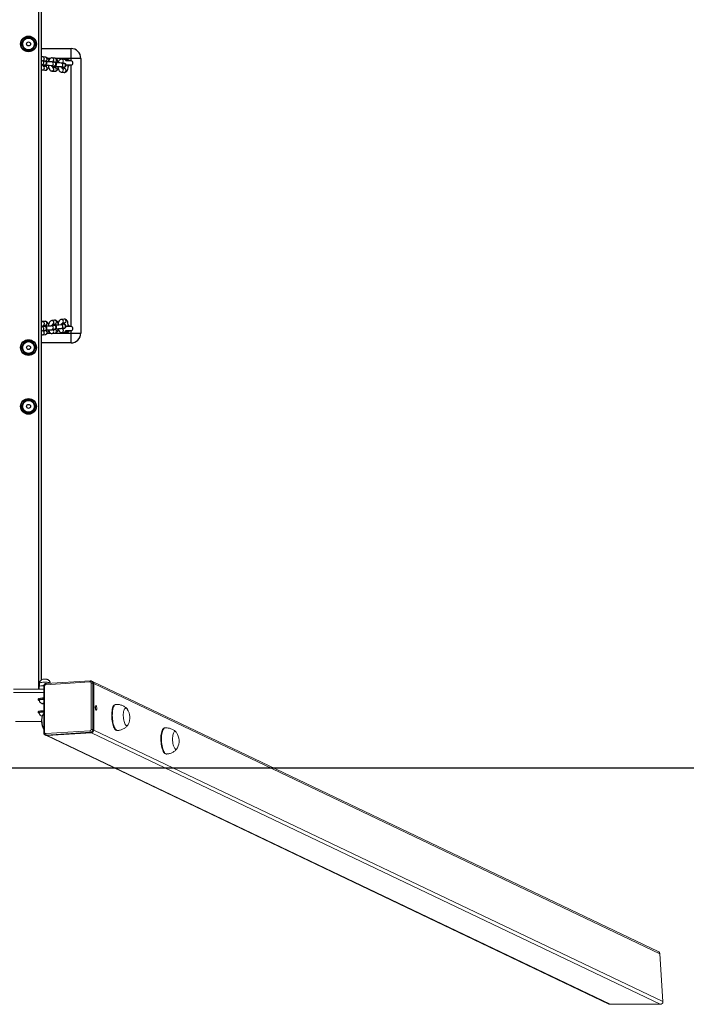
# Model space of a CAD drawing. Units: millimetres. Extents: x 547 to 1951, y 252 to 673.
# Drawn here: x 1345 to 1447, y 252 to 402 of the extents above; entities that cross this region are included whole.
import ezdxf

# ---------------------------------------------------------------- set-up
doc = ezdxf.new("R2010")
doc.units = ezdxf.units.MM
doc.header["$LTSCALE"] = 85
doc.header["$PDSIZE"] = -1
doc.layers.add('VP-DIM', color=7, linetype='Continuous')
doc.layers.add('VP-HIC', color=6, linetype='Continuous')
doc.layers.add('VP-EQ', color=7, linetype='Continuous', true_color=0x8a3492)
doc.dimstyles.new('Strefa', dxfattribs={"dimtxt": 14, "dimasz": 20, "dimexe": 20, "dimexo": 50, "dimgap": 20, "dimtad": 0, "dimdec": 0, "dimzin": 0, "dimdsep": 46, "dimtxsty": 'Standard', "dimcen": 0.09, "dimadec": 0, "dimazin": 0, "dimtfac": 1, "dimtdec": 4, "dimtofl": 0, "dimtmove": 0, "dimatfit": 3, "dimfxl": 70, "dimfxlon": 1, "dimtolj": 1, "dimtzin": 0, "dimarcsym": 0})

# ---------------------------------------------------------------- blocks, each defined once
blk = doc.blocks.new('st14212')
at = {"color": 7, "linetype": 'Continuous', "lineweight": 18}
for p, q in [((1348.95, 299.69), (1344.32, 299.69)), ((1348.35, 300.15), (1348.28, 300.12)), ((1348.28, 300.11), (1348.28, 299.69)), ((1348.32, 300.62), (1348.31, 300.13)), ((1348.95, 300.14), (1348.95, 293.05)), ((1349.08, 300.17), (1349.08, 293.08)), ((1356.03, 300.81), (1349.27, 300.38)), ((1356.09, 300.98), (1349.32, 300.55)), ((1349.94, 300.59), (1349.94, 300.62)), ((1356.22, 293.53), (1356.22, 300.63)), ((1356.41, 300.88), (1356.27, 300.94)), ((1442.92, 259.6), (1356.41, 300.88)), ((1356.48, 300.6), (1356.48, 293.51)), ((1356.48, 300.6), (1356.61, 300.54)), ((1356.61, 300.54), (1356.61, 293.45)), ((1443.17, 259.24), (1356.61, 300.54)), ((1348.95, 299.2), (1344.32, 299.2)), ((1348.13, 298.19), (1348.13, 298.04)), ((1348.26, 298.04), (1348.26, 297.99)), ((1348.95, 297.55), (1348.78, 297.5)), ((1348.78, 297.5), (1348.95, 297.45)), ((1360, 297.36), (1359.91, 297.36)), ((1348.13, 296.24), (1348.13, 296.1)), ((1348.26, 296.1), (1348.26, 296.05)), ((1356.48, 293.51), (1356.61, 293.45)), ((1367.52, 293.77), (1367.43, 293.77)), ((1349.16, 292.7), (1349.3, 292.64)), ((1349.27, 292.9), (1356.03, 293.33)), ((1349.3, 292.64), (1435.37, 251.57)), ((1356.1, 293.1), (1349.33, 292.67)), ((1349.33, 292.67), (1349.47, 292.6)), ((1356.24, 293.03), (1349.47, 292.6)), ((1349.47, 292.6), (1435.57, 251.53)), ((1356.1, 293.1), (1356.24, 293.03)), ((1443.23, 251.53), (1356.24, 293.03)), ((1356.61, 293.45), (1443.63, 251.93)), ((1360.16, 293.37), (1360.25, 293.37)), ((1367.68, 289.78), (1367.78, 289.78)), ((1443.63, 251.93), (1443.17, 259.24)), ((1435.57, 251.53), (1443.23, 251.53))]:
    blk.add_line(p, q, dxfattribs=at)
at = {"color": 8, "linetype": 'Continuous', "lineweight": 18}
blk.add_line((1356.84, 296.77), (1356.89, 296.75), dxfattribs=at)
at = {"color": 8, "linetype": 'Continuous', "lineweight": 18, "flags": 128}
for points in [[(1349.13, 300.76), (1348.96, 300.76), (1348.8, 300.75), (1348.66, 300.74), (1348.53, 300.72), (1348.43, 300.69), (1348.36, 300.67), (1348.33, 300.64), (1348.32, 300.62)], [(1349.08, 300.17), (1349.04, 300.17), (1349.01, 300.17), (1348.98, 300.16), (1348.96, 300.16), (1348.95, 300.15), (1348.95, 300.14), (1348.95, 300.14)], [(1349.94, 300.62), (1349.93, 300.64), (1349.9, 300.67), (1349.83, 300.69), (1349.73, 300.72), (1349.61, 300.74), (1349.46, 300.75), (1349.3, 300.76), (1349.13, 300.76)], [(1349.32, 300.55), (1349.32, 300.55), (1349.31, 300.54), (1349.3, 300.53), (1349.29, 300.51), (1349.28, 300.49), (1349.27, 300.46), (1349.27, 300.42), (1349.27, 300.38)], [(1356.09, 300.98), (1356.09, 300.98), (1356.07, 300.97), (1356.06, 300.96), (1356.05, 300.94), (1356.04, 300.91), (1356.04, 300.88), (1356.03, 300.85), (1356.03, 300.81)], [(1360.25, 293.37), (1360.25, 293.37), (1360.16, 293.39), (1360.07, 293.43), (1359.98, 293.52), (1359.89, 293.63), (1359.81, 293.78), (1359.73, 293.95), (1359.66, 294.16), (1359.6, 294.38), (1359.54, 294.62), (1359.5, 294.87), (1359.47, 295.13), (1359.45, 295.4), (1359.44, 295.66), (1359.45, 295.93), (1359.46, 296.18), (1359.49, 296.41), (1359.53, 296.63), (1359.58, 296.82), (1359.64, 296.99), (1359.71, 297.13), (1359.79, 297.24), (1359.87, 297.32), (1359.96, 297.36), (1360, 297.36)], [(1367.78, 289.78), (1367.77, 289.78), (1367.68, 289.8), (1367.59, 289.84), (1367.5, 289.93), (1367.41, 290.04), (1367.33, 290.19), (1367.25, 290.36), (1367.18, 290.57), (1367.12, 290.79), (1367.07, 291.03), (1367.02, 291.28), (1366.99, 291.54), (1366.97, 291.81), (1366.97, 292.07), (1366.97, 292.34), (1366.99, 292.59), (1367.02, 292.82), (1367.06, 293.04), (1367.11, 293.23), (1367.17, 293.4), (1367.24, 293.54), (1367.31, 293.65), (1367.4, 293.73), (1367.48, 293.77), (1367.52, 293.77)], [(1349.08, 293.08), (1349.04, 293.08), (1349.01, 293.08), (1348.98, 293.07), (1348.96, 293.07), (1348.95, 293.06), (1348.95, 293.05), (1348.95, 293.05)]]:
    blk.add_lwpolyline(points, dxfattribs=at)
at = {"color": 7, "linetype": 'Continuous', "lineweight": 18, "flags": 128}
for points in [[(1348.95, 298.36), (1348.94, 298.36), (1348.76, 298.35), (1348.59, 298.34), (1348.44, 298.31), (1348.32, 298.29), (1348.22, 298.26), (1348.16, 298.23), (1348.13, 298.2), (1348.13, 298.19)], [(1348.95, 298.21), (1348.94, 298.21), (1348.76, 298.2), (1348.59, 298.19), (1348.44, 298.17), (1348.32, 298.14), (1348.22, 298.11), (1348.16, 298.08), (1348.13, 298.05), (1348.14, 298.02), (1348.19, 297.98), (1348.25, 297.96)], [(1348.26, 298.04), (1348.27, 298.07), (1348.33, 298.1), (1348.41, 298.13), (1348.53, 298.15), (1348.67, 298.17), (1348.83, 298.18), (1348.95, 298.19)], [(1348.26, 297.98), (1348.26, 297.99), (1348.27, 298.02), (1348.33, 298.05), (1348.41, 298.08), (1348.53, 298.1), (1348.67, 298.12), (1348.83, 298.13), (1348.95, 298.14)], [(1357.07, 296.77), (1357.07, 296.89), (1357.05, 297), (1357.02, 297.09), (1356.98, 297.15), (1356.94, 297.18), (1356.91, 297.17), (1356.87, 297.12), (1356.85, 297.05), (1356.84, 296.94), (1356.84, 296.83), (1356.85, 296.72), (1356.87, 296.62), (1356.91, 296.54), (1356.94, 296.49), (1356.98, 296.48), (1357.02, 296.51), (1357.05, 296.57), (1357.07, 296.66), (1357.07, 296.77)], [(1356.87, 296.61), (1356.88, 296.65), (1356.89, 296.76)], [(1360.16, 293.37), (1360.16, 293.37), (1360.07, 293.38), (1359.97, 293.43), (1359.88, 293.51), (1359.8, 293.63), (1359.71, 293.77), (1359.63, 293.95), (1359.56, 294.15), (1359.5, 294.37), (1359.45, 294.61), (1359.41, 294.86), (1359.38, 295.13), (1359.36, 295.39), (1359.35, 295.66), (1359.35, 295.92), (1359.37, 296.17), (1359.4, 296.41), (1359.44, 296.62), (1359.49, 296.82), (1359.55, 296.99), (1359.62, 297.13), (1359.69, 297.24), (1359.78, 297.31), (1359.86, 297.35), (1359.91, 297.36)], [(1361.89, 294.31), (1361.86, 294.25), (1361.79, 294.17), (1361.72, 294.12), (1361.65, 294.11), (1361.57, 294.14), (1361.49, 294.21), (1361.42, 294.31), (1361.35, 294.44), (1361.29, 294.6), (1361.24, 294.78), (1361.19, 294.98), (1361.16, 295.19), (1361.14, 295.42), (1361.13, 295.64), (1361.13, 295.86), (1361.15, 296.06), (1361.18, 296.25), (1361.22, 296.42), (1361.27, 296.56), (1361.33, 296.68), (1361.39, 296.76), (1361.46, 296.8), (1361.54, 296.81), (1361.54, 296.81)], [(1361.89, 294.31), (1361.86, 294.25), (1361.79, 294.17), (1361.72, 294.12), (1361.65, 294.11), (1361.57, 294.14), (1361.49, 294.21), (1361.42, 294.31), (1361.35, 294.44), (1361.29, 294.6), (1361.24, 294.78), (1361.19, 294.98), (1361.16, 295.19), (1361.14, 295.42), (1361.13, 295.64), (1361.13, 295.86), (1361.15, 296.06), (1361.18, 296.25), (1361.22, 296.42), (1361.27, 296.56), (1361.33, 296.68), (1361.39, 296.76), (1361.46, 296.8), (1361.54, 296.81), (1361.54, 296.81)], [(1348.95, 296.41), (1348.94, 296.41), (1348.76, 296.41), (1348.59, 296.39), (1348.44, 296.37), (1348.32, 296.35), (1348.22, 296.32), (1348.16, 296.29), (1348.13, 296.25), (1348.13, 296.24)], [(1348.95, 296.27), (1348.94, 296.27), (1348.76, 296.26), (1348.59, 296.24), (1348.44, 296.22), (1348.32, 296.2), (1348.22, 296.17), (1348.16, 296.14), (1348.13, 296.1), (1348.14, 296.07), (1348.19, 296.04), (1348.25, 296.01)], [(1348.26, 296.1), (1348.27, 296.13), (1348.33, 296.16), (1348.41, 296.18), (1348.53, 296.21), (1348.67, 296.23), (1348.83, 296.24), (1348.95, 296.25)], [(1348.26, 296.04), (1348.26, 296.05), (1348.27, 296.08), (1348.33, 296.11), (1348.41, 296.13), (1348.53, 296.16), (1348.67, 296.18), (1348.83, 296.19), (1348.95, 296.2)], [(1348.91, 295.92), (1348.89, 295.89), (1348.83, 295.78), (1348.78, 295.63), (1348.74, 295.47), (1348.71, 295.28), (1348.69, 295.07), (1348.69, 294.85), (1348.7, 294.63), (1348.72, 294.41), (1348.75, 294.19), (1348.8, 293.99), (1348.85, 293.81), (1348.91, 293.65), (1348.95, 293.58)], [(1348.91, 295.92), (1348.89, 295.89), (1348.83, 295.78), (1348.78, 295.63), (1348.74, 295.47), (1348.71, 295.28), (1348.69, 295.07), (1348.69, 294.85), (1348.7, 294.63), (1348.72, 294.41), (1348.75, 294.19), (1348.8, 293.99), (1348.85, 293.81), (1348.91, 293.65), (1348.95, 293.58)], [(1348.73, 295.55), (1348.73, 295.55), (1348.74, 295.57)], [(1367.68, 289.78), (1367.68, 289.78), (1367.59, 289.79), (1367.5, 289.84), (1367.41, 289.92), (1367.32, 290.04), (1367.24, 290.18), (1367.16, 290.36), (1367.09, 290.56), (1367.03, 290.78), (1366.97, 291.02), (1366.93, 291.27), (1366.9, 291.54), (1366.88, 291.8), (1366.87, 292.07), (1366.88, 292.33), (1366.89, 292.58), (1366.92, 292.82), (1366.96, 293.03), (1367.01, 293.23), (1367.07, 293.4), (1367.14, 293.54), (1367.22, 293.65), (1367.3, 293.72), (1367.39, 293.76), (1367.43, 293.77)], [(1369.42, 290.72), (1369.38, 290.66), (1369.32, 290.58), (1369.24, 290.53), (1369.17, 290.52), (1369.09, 290.55), (1369.02, 290.62), (1368.94, 290.72), (1368.88, 290.85), (1368.82, 291.01), (1368.76, 291.19), (1368.72, 291.39), (1368.68, 291.6), (1368.66, 291.83), (1368.66, 292.05), (1368.66, 292.27), (1368.68, 292.47), (1368.7, 292.66), (1368.74, 292.83), (1368.79, 292.97), (1368.85, 293.09), (1368.92, 293.17), (1368.99, 293.21), (1369.06, 293.22), (1369.06, 293.22)], [(1369.42, 290.72), (1369.38, 290.66), (1369.32, 290.58), (1369.24, 290.53), (1369.17, 290.52), (1369.09, 290.55), (1369.02, 290.62), (1368.94, 290.72), (1368.88, 290.85), (1368.82, 291.01), (1368.76, 291.19), (1368.72, 291.39), (1368.68, 291.6), (1368.66, 291.83), (1368.66, 292.05), (1368.66, 292.27), (1368.68, 292.47), (1368.7, 292.66), (1368.74, 292.83), (1368.79, 292.97), (1368.85, 293.09), (1368.92, 293.17), (1368.99, 293.21), (1369.06, 293.22), (1369.06, 293.22)]]:
    blk.add_lwpolyline(points, dxfattribs=at)
at = {"color": 7, "linetype": 'Continuous', "lineweight": 18}
for centre, radius, start, end in [((1348.89, 298.67), 1.58, 87.585, 110.2861), ((1349.28, 300.18), 0.207, 95.3991, 180.6076), ((1356.04, 300.63), 0.179, 358.0051, 92.8886), ((1356.29, 299.92), 0.707, 74.8868, 95.84), ((1356.24, 300.55), 0.368, 358.7373, 63.5149), ((1348.92, 297.24), 0.324, 85.8697, 126.1724), ((1348.92, 297.76), 0.325, 233.9081, 274.0969), ((1355.98, 296.77), 0.908, 359.3882, 16.9013), ((1361.44, 296.47), 0.346, 28.298, 73.892), ((1359.8, 295.35), 2.33, 333.6603, 33.5726), ((1350.94, 294.79), 2.33, 153.6603, 211.3068), ((1346.63, 97.61), 197.16, 89.4261, 90.5739), ((1356.01, 293.53), 0.208, 275.4342, 0.6058), ((1356.06, 293.51), 0.415, 275.4302, 0.5932), ((1356.29, 292.84), 0.7, 74.7778, 95.949), ((1349.26, 293.08), 0.179, 178.0057, 272.8658), ((1349.56, 292.86), 0.3, 173.0262, 220.1603), ((1349.45, 292.95), 0.348, 244.5414, 273.7675), ((1356.33, 293.29), 0.3, 173.0262, 220.1603), ((1356.2, 293.44), 0.415, 275.4282, 0.6082), ((1368.97, 292.89), 0.345, 28.2646, 73.9255), ((1367.33, 291.76), 2.33, 333.6603, 33.5726)]:
    blk.add_arc(centre, radius, start, end, dxfattribs=at)
at = {"color": 8, "linetype": 'Continuous', "lineweight": 18}
for centre, radius, start, end in [((1356.11, 300.61), 0.367, 358.6896, 64.5285), ((1349.31, 293.02), 0.348, 245.6145, 273.77)]:
    blk.add_arc(centre, radius, start, end, dxfattribs=at)
at = {"color": 7, "linetype": 'Continuous', "lineweight": 18, "extrusion": (-6.70975e-06, -0.000120267, 1)}
for centre, major_axis, start_param, end_param in [((1442.75, 259.24), (0.39, -0.186, 0), 0.476301, 1.57109), ((1435.55, 251.93), (0.39, -0.186, 0), 4.712683, 5.18869), ((1443.21, 251.93), (-0.39, 0.186, 0), 2.047097, 3.617893)]:
    blk.add_ellipse(centre, major_axis=major_axis, ratio=0.925399, start_param=start_param, end_param=end_param, dxfattribs=at)
at = {"color": 7, "linetype": 'Continuous', "lineweight": 18}
for points, knots in [([(1349.13, 301.24), (1349.11, 301.24), (1349.05, 301.24), (1348.94, 301.23), (1348.81, 301.21), (1348.68, 301.16), (1348.58, 301.1), (1348.49, 301.02), (1348.41, 300.93), (1348.36, 300.82), (1348.33, 300.71), (1348.33, 300.65), (1348.33, 300.62)], [0, 0, 0, 0, 0.054098, 0.162224, 0.295595, 0.418322, 0.521323, 0.617154, 0.721868, 0.831367, 0.943572, 1, 1, 1, 1]), ([(1349.93, 300.62), (1349.93, 300.64), (1349.94, 300.71), (1349.91, 300.81), (1349.85, 300.92), (1349.79, 301.01), (1349.71, 301.08), (1349.63, 301.13), (1349.55, 301.17), (1349.46, 301.2), (1349.36, 301.22), (1349.25, 301.24), (1349.17, 301.24), (1349.13, 301.24)], [0, 0, 0, 0, 0.050471, 0.163577, 0.267333, 0.363776, 0.453983, 0.538797, 0.619561, 0.699898, 0.788462, 0.910382, 1, 1, 1, 1]), ([(1348.28, 300.11), (1348.35, 300.13), (1348.5, 300.19), (1348.72, 300.23), (1348.88, 300.23), (1348.95, 300.22), (1348.95, 300.22)], [0, 0, 0, 0, 0.335395, 0.678069, 0.970107, 1, 1, 1, 1]), ([(1349.32, 300.55), (1349.29, 300.55), (1349.23, 300.54), (1349.14, 300.5), (1349.05, 300.43), (1348.99, 300.33), (1348.95, 300.24), (1348.95, 300.17), (1348.95, 300.14)], [0, 0, 0, 0, 0.13376, 0.312976, 0.49354, 0.67637, 0.861472, 1, 1, 1, 1]), ([(1356.26, 300.94), (1356.24, 300.95), (1356.18, 300.98), (1356.12, 300.98), (1356.09, 300.98)], [0, 0, 0, 0, 0.461691, 1, 1, 1, 1]), ([(1348.26, 297.98), (1348.27, 297.96), (1348.29, 297.88), (1348.34, 297.78), (1348.42, 297.68), (1348.5, 297.6), (1348.59, 297.54), (1348.69, 297.5), (1348.76, 297.47), (1348.8, 297.46), (1348.8, 297.46)], [0, 0, 0, 0, 0.113429, 0.277659, 0.431826, 0.576929, 0.713697, 0.84328, 0.968783, 1, 1, 1, 1]), ([(1360.45, 297.35), (1360.36, 297.36), (1360.21, 297.37), (1360.06, 297.36), (1360, 297.36)], [0, 0, 0, 0, 0.570956, 1, 1, 1, 1]), ([(1361.68, 296.72), (1361.65, 296.75), (1361.58, 296.83), (1361.42, 296.95), (1361.22, 297.08), (1361, 297.19), (1360.77, 297.28), (1360.58, 297.32), (1360.47, 297.34), (1360.45, 297.35)], [0, 0, 0, 0, 0.070464, 0.241323, 0.414158, 0.588393, 0.763642, 0.93866, 1, 1, 1, 1]), ([(1348.26, 296.04), (1348.27, 296.01), (1348.29, 295.94), (1348.34, 295.84), (1348.42, 295.74), (1348.5, 295.66), (1348.59, 295.6), (1348.68, 295.55), (1348.73, 295.54), (1348.76, 295.53)], [0, 0, 0, 0, 0.120747, 0.295858, 0.460135, 0.614667, 0.760404, 0.898542, 1, 1, 1, 1]), ([(1348.94, 295.96), (1348.93, 295.95), (1348.92, 295.94), (1348.91, 295.92), (1348.9, 295.92)], [0, 0, 0, 0, 0.759194, 1, 1, 1, 1]), ([(1360.25, 293.38), (1360.31, 293.38), (1360.45, 293.39), (1360.67, 293.43), (1360.91, 293.51), (1361.13, 293.61), (1361.34, 293.74), (1361.52, 293.88), (1361.69, 294.04), (1361.79, 294.15), (1361.84, 294.22), (1361.84, 294.23)], [0, 0, 0, 0, 0.087433, 0.225972, 0.361059, 0.49287, 0.621525, 0.747066, 0.86938, 0.988453, 1, 1, 1, 1]), ([(1367.97, 293.76), (1367.89, 293.77), (1367.74, 293.78), (1367.59, 293.77), (1367.52, 293.77)], [0, 0, 0, 0, 0.570963, 1, 1, 1, 1]), ([(1369.2, 293.13), (1369.18, 293.16), (1369.1, 293.24), (1368.95, 293.36), (1368.75, 293.49), (1368.53, 293.6), (1368.3, 293.69), (1368.11, 293.74), (1368, 293.75), (1367.97, 293.76)], [0, 0, 0, 0, 0.070467, 0.241289, 0.414167, 0.588377, 0.763633, 0.938658, 1, 1, 1, 1]), ([(1348.95, 293.05), (1348.95, 293.02), (1348.95, 292.96), (1348.99, 292.86), (1349.05, 292.77), (1349.12, 292.72), (1349.16, 292.7), (1349.17, 292.7)], [0, 0, 0, 0, 0.179936, 0.436391, 0.692, 0.944382, 1, 1, 1, 1]), ([(1367.78, 289.79), (1367.83, 289.79), (1367.97, 289.8), (1368.19, 289.84), (1368.43, 289.92), (1368.65, 290.02), (1368.86, 290.15), (1369.05, 290.29), (1369.21, 290.45), (1369.32, 290.56), (1369.36, 290.63), (1369.37, 290.64)], [0, 0, 0, 0, 0.087439, 0.22597, 0.36106, 0.492895, 0.621553, 0.747065, 0.869417, 0.988453, 1, 1, 1, 1])]:
    blk.add_open_spline(points, degree=3, knots=knots, dxfattribs=at)
at = {"layer": 'VP-EQ', "color": 0, "linetype": 'Continuous', "lineweight": 25}
for p, q in [((1348.23, 299.69), (1348.23, 450.67)), ((1348.63, 301.13), (1348.63, 449.23)), ((1347.18, 399.27), (1346.08, 399.27)), ((1346.08, 397.37), (1347.18, 397.37)), ((1348.63, 397.62), (1353.13, 397.62)), ((1353.13, 396.12), (1353.13, 397.62)), ((1349.22, 396.3), (1348.81, 396.35)), ((1350.01, 396.12), (1349.53, 396.12)), ((1350.68, 396.13), (1350.27, 396.18)), ((1353.13, 396.12), (1350.74, 396.12)), ((1352.14, 395.96), (1351.73, 396.01)), ((1354.63, 396.12), (1353.13, 396.12)), ((1353.13, 395.72), (1353.13, 396.12)), ((1354.63, 396.12), (1354.63, 354.12)), ((1348.65, 395.16), (1349.06, 395.11)), ((1348.69, 395.16), (1348.65, 395.16)), ((1349.13, 395.7), (1348.72, 395.75)), ((1348.74, 394.36), (1349.15, 394.31)), ((1348.85, 395.74), (1349.15, 395.71)), ((1348.88, 394.95), (1349.11, 394.92)), ((1349.22, 394.9), (1348.88, 394.94)), ((1349.09, 395.11), (1349.06, 395.11)), ((1350.11, 394.98), (1350.52, 394.94)), ((1350.15, 394.98), (1350.11, 394.98)), ((1350.59, 395.53), (1350.18, 395.58)), ((1350.31, 395.57), (1350.61, 395.53)), ((1350.34, 394.78), (1350.57, 394.75)), ((1350.68, 394.73), (1350.34, 394.77)), ((1350.55, 394.93), (1350.52, 394.94)), ((1351.57, 394.81), (1351.98, 394.76)), ((1351.61, 394.81), (1351.57, 394.81)), ((1352.05, 395.36), (1351.64, 395.41)), ((1351.77, 395.4), (1351.96, 395.38)), ((1352.14, 394.56), (1351.8, 394.6)), ((1352.01, 394.76), (1351.98, 394.76)), ((1352.36, 395.12), (1353.13, 395.12)), ((1353.13, 395.72), (1352.39, 395.72)), ((1352.7, 395.12), (1352.68, 395.1)), ((1352.76, 394.92), (1352.69, 394.87)), ((1352.76, 394.92), (1352.69, 394.92)), ((1353.13, 355.12), (1353.13, 395.12)), ((1350.2, 394.18), (1350.61, 394.14)), ((1351.66, 394.01), (1352.07, 393.96)), ((1349.15, 355.92), (1348.74, 355.88)), ((1348.88, 355.29), (1349.22, 355.33)), ((1349.11, 355.31), (1348.88, 355.28)), ((1350.52, 355.3), (1350.11, 355.25)), ((1350.61, 356.1), (1350.2, 356.05)), ((1350.34, 355.46), (1350.68, 355.5)), ((1350.57, 355.48), (1350.34, 355.46)), ((1351.98, 355.47), (1351.57, 355.42)), ((1352.07, 356.27), (1351.66, 356.22)), ((1351.8, 355.63), (1352.14, 355.67)), ((1352.69, 355.36), (1352.76, 355.32)), ((1352.69, 355.31), (1352.76, 355.32)), ((1348.65, 355.08), (1348.63, 355.07)), ((1349.06, 355.12), (1348.65, 355.08)), ((1348.72, 354.48), (1349.13, 354.53)), ((1348.81, 353.88), (1349.22, 353.93)), ((1349.15, 354.53), (1348.85, 354.49)), ((1349.53, 354.12), (1350, 354.12)), ((1350.18, 354.65), (1350.59, 354.7)), ((1350.27, 354.05), (1350.68, 354.1)), ((1350.61, 354.7), (1350.31, 354.66)), ((1350.74, 354.12), (1353.13, 354.12)), ((1351.64, 354.82), (1352.05, 354.87)), ((1351.73, 354.23), (1352.14, 354.27)), ((1351.96, 354.86), (1351.77, 354.83)), ((1353.13, 355.12), (1352.36, 355.12)), ((1352.39, 354.52), (1353.13, 354.52)), ((1352.68, 355.13), (1352.69, 355.12)), ((1353.13, 354.12), (1353.13, 354.52)), ((1353.13, 354.12), (1354.63, 354.12)), ((1353.13, 352.62), (1353.13, 354.12)), ((1347.18, 352.87), (1346.08, 352.87)), ((1353.13, 352.62), (1348.63, 352.62)), ((1346.08, 350.97), (1347.18, 350.97)), ((1347.18, 343.87), (1346.08, 343.87)), ((1346.08, 341.97), (1347.18, 341.97))]:
    blk.add_line(p, q, dxfattribs=at)
at = {"layer": 'VP-EQ', "color": 0, "linetype": 'Continuous', "lineweight": 25, "flags": 128}
for points in [[(1346.08, 399.27), (1345.94, 399.02), (1345.79, 398.76), (1345.66, 398.54), (1345.53, 398.32)], [(1347.73, 398.32), (1347.58, 398.57), (1347.43, 398.83), (1347.31, 399.05), (1347.18, 399.27)], [(1345.53, 398.32), (1345.68, 398.07), (1345.83, 397.81), (1345.96, 397.59), (1346.08, 397.37)], [(1347.18, 397.37), (1347.32, 397.62), (1347.47, 397.88), (1347.6, 398.1), (1347.73, 398.32)], [(1348.81, 396.35), (1348.7, 396.35), (1348.63, 396.33)], [(1349.74, 395.6), (1349.72, 395.68), (1349.68, 395.84), (1349.62, 395.98), (1349.54, 396.1), (1349.46, 396.19), (1349.37, 396.26), (1349.27, 396.29), (1349.22, 396.3)], [(1350.27, 396.18), (1350.16, 396.18), (1350.05, 396.14), (1349.96, 396.09), (1349.88, 396.02), (1349.81, 395.92), (1349.75, 395.8), (1349.72, 395.7)], [(1351.2, 395.43), (1351.18, 395.51), (1351.14, 395.66), (1351.08, 395.81), (1351, 395.93), (1350.92, 396.02), (1350.83, 396.08), (1350.73, 396.12), (1350.68, 396.13)], [(1351.73, 396.01), (1351.62, 396), (1351.51, 395.97), (1351.42, 395.92), (1351.34, 395.85), (1351.28, 395.75), (1351.21, 395.63), (1351.18, 395.52)], [(1352.29, 395.91), (1352.42, 395.91), (1352.76, 395.92)], [(1352.77, 395.72), (1352.77, 395.72), (1352.77, 395.73), (1352.77, 395.75), (1352.76, 395.78), (1352.76, 395.81), (1352.76, 395.84), (1352.76, 395.88), (1352.76, 395.92)], [(1348.72, 395.75), (1348.68, 395.76), (1348.63, 395.76)], [(1348.63, 395.16), (1348.64, 395.16), (1348.65, 395.16)], [(1348.63, 394.39), (1348.69, 394.37), (1348.74, 394.36)], [(1348.89, 394.92), (1348.89, 394.92), (1348.88, 394.94), (1348.86, 394.98), (1348.84, 395.05), (1348.82, 395.14)], [(1348.83, 395.06), (1348.91, 395.06), (1349.02, 395.07), (1349.11, 395.08), (1349.2, 395.09), (1349.24, 395.1), (1349.29, 395.12), (1349.34, 395.16), (1349.39, 395.21), (1349.43, 395.29), (1349.45, 395.38), (1349.44, 395.48), (1349.41, 395.55), (1349.36, 395.61), (1349.31, 395.65), (1349.27, 395.67), (1349.23, 395.69), (1349.19, 395.69), (1349.15, 395.7), (1349.13, 395.7)], [(1348.87, 394.95), (1348.96, 394.97), (1348.99, 394.99)], [(1349.06, 395.11), (1349.07, 395.11), (1349.07, 395.11)], [(1349.14, 395), (1349.13, 394.95), (1349.11, 394.92)], [(1349.15, 394.31), (1349.26, 394.31), (1349.37, 394.34), (1349.46, 394.4), (1349.54, 394.47), (1349.61, 394.56), (1349.67, 394.69), (1349.72, 394.84), (1349.75, 395)], [(1349.7, 394.79), (1349.74, 394.65), (1349.8, 394.5), (1349.88, 394.38), (1349.96, 394.29), (1350.05, 394.23), (1350.15, 394.19), (1350.2, 394.18)], [(1350.35, 394.75), (1350.35, 394.75), (1350.34, 394.77), (1350.32, 394.81), (1350.3, 394.88), (1350.28, 394.97)], [(1350.29, 394.89), (1350.37, 394.89), (1350.48, 394.9), (1350.57, 394.91), (1350.66, 394.92), (1350.7, 394.93), (1350.75, 394.95), (1350.8, 394.98), (1350.85, 395.04), (1350.89, 395.11), (1350.91, 395.2), (1350.9, 395.3), (1350.87, 395.38), (1350.82, 395.44), (1350.77, 395.47), (1350.73, 395.5), (1350.69, 395.51), (1350.65, 395.52), (1350.61, 395.53), (1350.59, 395.53)], [(1350.33, 394.78), (1350.42, 394.8), (1350.45, 394.82)], [(1350.52, 394.94), (1350.53, 394.93), (1350.53, 394.93)], [(1350.6, 394.83), (1350.59, 394.78), (1350.57, 394.75)], [(1350.61, 394.14), (1350.72, 394.14), (1350.83, 394.17), (1350.92, 394.22), (1351, 394.3), (1351.07, 394.39), (1351.13, 394.51), (1351.18, 394.67), (1351.21, 394.83)], [(1351.16, 394.62), (1351.2, 394.48), (1351.26, 394.33), (1351.34, 394.21), (1351.42, 394.12), (1351.51, 394.06), (1351.61, 394.02), (1351.66, 394.01)], [(1351.81, 394.58), (1351.81, 394.58), (1351.8, 394.59), (1351.78, 394.64), (1351.76, 394.71), (1351.74, 394.79)], [(1351.75, 394.72), (1351.83, 394.72), (1351.94, 394.73), (1352.03, 394.73), (1352.12, 394.75), (1352.16, 394.76), (1352.21, 394.78), (1352.26, 394.81), (1352.31, 394.87), (1352.35, 394.94), (1352.37, 395.03), (1352.36, 395.13), (1352.33, 395.21), (1352.28, 395.26), (1352.23, 395.3), (1352.19, 395.33), (1352.15, 395.34), (1352.11, 395.35), (1352.07, 395.36), (1352.05, 395.36)], [(1351.98, 394.76), (1351.99, 394.76), (1351.99, 394.76)], [(1352.07, 393.96), (1352.18, 393.97), (1352.29, 394), (1352.38, 394.05), (1352.46, 394.12), (1352.53, 394.22), (1352.59, 394.34), (1352.64, 394.49), (1352.67, 394.66), (1352.69, 394.83), (1352.69, 395), (1352.68, 395.11)], [(1352.57, 395.72), (1352.54, 395.73), (1352.48, 395.74)], [(1352.77, 395.12), (1352.77, 395.11), (1352.77, 395.1), (1352.77, 395.08), (1352.76, 395.06), (1352.76, 395.03), (1352.76, 394.99), (1352.76, 394.95), (1352.76, 394.92)], [(1348.74, 355.88), (1348.64, 355.85), (1348.63, 355.85)], [(1348.82, 355.1), (1348.83, 355.16), (1348.86, 355.25), (1348.88, 355.29), (1348.89, 355.31), (1348.89, 355.31)], [(1348.99, 355.25), (1348.96, 355.26), (1348.87, 355.28)], [(1349.11, 355.32), (1349.12, 355.29), (1349.14, 355.23)], [(1349.75, 355.23), (1349.74, 355.28), (1349.7, 355.44), (1349.65, 355.59), (1349.58, 355.71), (1349.5, 355.8), (1349.41, 355.87), (1349.31, 355.91), (1349.2, 355.93), (1349.15, 355.92)], [(1350.2, 356.05), (1350.1, 356.02), (1350, 355.97), (1349.92, 355.9), (1349.85, 355.81), (1349.78, 355.69), (1349.73, 355.54), (1349.7, 355.44)], [(1350.28, 355.27), (1350.29, 355.34), (1350.32, 355.42), (1350.34, 355.46), (1350.35, 355.48), (1350.35, 355.48)], [(1350.59, 354.7), (1350.63, 354.71), (1350.67, 354.71), (1350.72, 354.73), (1350.77, 354.76), (1350.83, 354.8), (1350.88, 354.87), (1350.91, 354.95), (1350.91, 355.04), (1350.89, 355.13), (1350.85, 355.2), (1350.8, 355.25), (1350.76, 355.28), (1350.71, 355.3), (1350.67, 355.31), (1350.64, 355.32), (1350.58, 355.33), (1350.49, 355.33), (1350.38, 355.34), (1350.29, 355.34)], [(1350.45, 355.42), (1350.42, 355.43), (1350.33, 355.45)], [(1350.53, 355.3), (1350.52, 355.3), (1350.52, 355.3)], [(1350.57, 355.48), (1350.58, 355.46), (1350.6, 355.41)], [(1351.21, 355.4), (1351.2, 355.45), (1351.16, 355.61), (1351.11, 355.76), (1351.04, 355.88), (1350.96, 355.97), (1350.87, 356.04), (1350.77, 356.08), (1350.66, 356.1), (1350.61, 356.1)], [(1351.66, 356.22), (1351.56, 356.19), (1351.46, 356.14), (1351.38, 356.07), (1351.31, 355.98), (1351.24, 355.86), (1351.19, 355.71), (1351.16, 355.61)], [(1351.74, 355.44), (1351.75, 355.51), (1351.78, 355.59), (1351.8, 355.64), (1351.81, 355.66), (1351.81, 355.66)], [(1352.05, 354.87), (1352.09, 354.88), (1352.13, 354.89), (1352.18, 354.9), (1352.23, 354.93), (1352.29, 354.97), (1352.34, 355.04), (1352.37, 355.12), (1352.37, 355.21), (1352.35, 355.3), (1352.31, 355.37), (1352.26, 355.42), (1352.22, 355.45), (1352.17, 355.47), (1352.13, 355.48), (1352.1, 355.49), (1352.04, 355.5), (1351.95, 355.51), (1351.84, 355.51), (1351.75, 355.52)], [(1351.99, 355.47), (1351.98, 355.47), (1351.98, 355.47)], [(1352.68, 355.11), (1352.69, 355.29), (1352.68, 355.46), (1352.66, 355.62), (1352.62, 355.78), (1352.57, 355.93), (1352.5, 356.05), (1352.42, 356.15), (1352.33, 356.21), (1352.23, 356.26), (1352.12, 356.27), (1352.07, 356.27)], [(1352.77, 355.12), (1352.77, 355.12), (1352.77, 355.13), (1352.77, 355.15), (1352.76, 355.18), (1352.76, 355.21), (1352.76, 355.24), (1352.76, 355.28), (1352.76, 355.32)], [(1348.63, 354.47), (1348.66, 354.47), (1348.72, 354.48)], [(1349.13, 354.53), (1349.17, 354.53), (1349.21, 354.54), (1349.26, 354.56), (1349.31, 354.59), (1349.37, 354.63), (1349.41, 354.69), (1349.45, 354.78), (1349.45, 354.87), (1349.43, 354.96), (1349.39, 355.03), (1349.34, 355.07), (1349.29, 355.11), (1349.25, 355.13), (1349.21, 355.14), (1349.18, 355.15), (1349.12, 355.15), (1349.03, 355.16), (1348.92, 355.17), (1348.83, 355.17)], [(1349.07, 355.13), (1349.06, 355.12), (1349.06, 355.12)], [(1349.22, 353.93), (1349.32, 353.96), (1349.42, 354.01), (1349.5, 354.08), (1349.57, 354.17), (1349.64, 354.29), (1349.69, 354.44), (1349.73, 354.6), (1349.74, 354.63)], [(1349.72, 354.54), (1349.77, 354.39), (1349.84, 354.27), (1349.92, 354.18), (1350.01, 354.11), (1350.11, 354.07), (1350.22, 354.05), (1350.27, 354.05)], [(1350.68, 354.1), (1350.78, 354.13), (1350.88, 354.18), (1350.96, 354.25), (1351.03, 354.34), (1351.1, 354.46), (1351.15, 354.61), (1351.19, 354.77), (1351.2, 354.8)], [(1351.18, 354.71), (1351.23, 354.56), (1351.3, 354.44), (1351.38, 354.35), (1351.47, 354.28), (1351.57, 354.24), (1351.68, 354.22), (1351.73, 354.23)], [(1352.76, 354.32), (1352.42, 354.33), (1352.28, 354.32)], [(1352.48, 354.49), (1352.49, 354.49), (1352.57, 354.52)], [(1352.77, 354.52), (1352.77, 354.51), (1352.77, 354.5), (1352.77, 354.48), (1352.76, 354.46), (1352.76, 354.43), (1352.76, 354.39), (1352.76, 354.35), (1352.76, 354.32)], [(1346.08, 352.87), (1345.94, 352.62), (1345.79, 352.36), (1345.66, 352.14), (1345.53, 351.92)], [(1347.73, 351.92), (1347.58, 352.17), (1347.43, 352.43), (1347.31, 352.65), (1347.18, 352.87)], [(1345.53, 351.92), (1345.68, 351.67), (1345.83, 351.41), (1345.96, 351.19), (1346.08, 350.97)], [(1347.18, 350.97), (1347.32, 351.22), (1347.47, 351.48), (1347.6, 351.7), (1347.73, 351.92)], [(1346.08, 343.87), (1345.94, 343.62), (1345.79, 343.36), (1345.66, 343.14), (1345.53, 342.92)], [(1347.73, 342.92), (1347.58, 343.17), (1347.43, 343.43), (1347.31, 343.65), (1347.18, 343.87)], [(1345.53, 342.92), (1345.68, 342.67), (1345.83, 342.41), (1345.96, 342.19), (1346.08, 341.97)], [(1347.18, 341.97), (1347.32, 342.22), (1347.47, 342.48), (1347.6, 342.7), (1347.73, 342.92)]]:
    blk.add_lwpolyline(points, dxfattribs=at)
at = {"layer": 'VP-EQ', "color": 0, "linetype": 'Continuous', "lineweight": 25}
for centre, radius in [((1346.63, 398.32), 1.2), ((1346.63, 398.32), 1.15), ((1346.63, 398.32), 0.925), ((1346.63, 398.32), 0.903), ((1346.63, 398.32), 0.304), ((1346.63, 351.92), 1.2), ((1346.63, 351.92), 1.15), ((1346.63, 351.92), 0.925), ((1346.63, 351.92), 0.903), ((1346.63, 351.92), 0.304), ((1346.63, 342.92), 1.2), ((1346.63, 342.92), 1.15), ((1346.63, 342.92), 0.925), ((1346.63, 342.92), 0.903), ((1346.63, 342.92), 0.304)]:
    blk.add_circle(centre, radius, dxfattribs=at)
for centre, radius, start, end in [((1353.13, 396.12), 1.5, 0, 90), ((1348.77, 396.07), 0.282, 357.468, 81.3044), ((1348.74, 396.05), 0.307, 296.827, 1.1678), ((1349.17, 396), 0.29, 266.1131, 2.9433), ((1349.18, 396.02), 0.282, 357.4726, 81.2286), ((1350.23, 395.9), 0.282, 357.4703, 81.3021), ((1350.21, 395.88), 0.307, 296.8279, 1.1671), ((1350.63, 395.82), 0.29, 266.1125, 2.9439), ((1350.64, 395.85), 0.282, 357.4707, 81.2308), ((1351.69, 395.73), 0.282, 357.4702, 81.3019), ((1352.08, 395.49), 0.474, 28.7321, 82.3817), ((1352.1, 395.68), 0.279, 6.136, 81.455), ((1352.43, 395.42), 0.6, 56.4074, 114.8441), ((1352.43, 395.42), 0.6, 30, 56.4074), ((1348.67, 395.46), 0.302, 274.244, 79.0528), ((1348.76, 394.65), 0.292, 266.4916, 2.4998), ((1349.08, 395.66), 0.249, 148.4963, 160.9708), ((1349.51, 387.49), 7.52, 85.4165, 94.7449), ((1348.76, 394.67), 0.292, 358.3555, 61.8452), ((1349.07, 395.41), 0.302, 274.2455, 79.0232), ((1349.17, 394.6), 0.292, 266.5583, 2.4981), ((1349.18, 394.63), 0.28, 357.0746, 81.6269), ((1349.54, 387.32), 8.28, 85.5635, 91.2175), ((1350.13, 395.28), 0.302, 274.2441, 79.0527), ((1350.22, 394.48), 0.292, 266.4911, 2.5003), ((1350.55, 395.48), 0.259, 148.6108, 161.6035), ((1350.97, 387.32), 7.52, 85.4165, 94.7449), ((1350.22, 394.5), 0.292, 358.3568, 61.8439), ((1350.53, 395.24), 0.302, 274.2453, 79.0233), ((1350.63, 394.43), 0.292, 266.5589, 2.4977), ((1350.64, 394.46), 0.28, 357.0769, 81.6246), ((1351, 387.15), 8.28, 85.5639, 91.2171), ((1351.59, 395.11), 0.302, 274.2441, 79.0527), ((1352.01, 395.31), 0.259, 148.6102, 161.6029), ((1351.67, 395.71), 0.307, 296.827, 1.1677), ((1351.68, 394.32), 0.292, 358.3556, 61.8454), ((1351.99, 395.06), 0.302, 274.2456, 79.0232), ((1351.48, 394.8), 0.593, 337.9481, 354.559), ((1352.1, 394.28), 0.28, 357.0745, 81.627), ((1352.43, 395.42), 0.4, 49.1623, 90), ((1352.43, 395.42), 0.6, 303.5926, 330), ((1353.13, 395.42), 0.3, 270, 90), ((1351.68, 394.3), 0.292, 266.4917, 2.4999), ((1352.09, 394.26), 0.292, 266.5585, 2.4979), ((1348.76, 355.58), 0.292, 357.4985, 93.5561), ((1349.51, 363.02), 7.79, 265.406, 274.414), ((1348.76, 355.56), 0.292, 297.949, 1.6503), ((1349.17, 355.63), 0.292, 357.5019, 93.4417), ((1349.18, 355.61), 0.28, 278.3731, 2.9254), ((1350.13, 354.95), 0.301, 280.2109, 93.1459), ((1350.22, 355.76), 0.292, 357.4984, 93.556), ((1350.97, 363.19), 7.79, 265.4062, 274.4138), ((1350.22, 355.74), 0.292, 298.1279, 1.6448), ((1350.54, 355), 0.301, 280.2088, 93.2446), ((1350.63, 355.8), 0.292, 357.5023, 93.4411), ((1350.64, 355.78), 0.28, 278.3754, 2.9231), ((1351.59, 355.12), 0.301, 280.2109, 93.1459), ((1351.68, 355.93), 0.292, 357.4984, 93.556), ((1351.68, 355.91), 0.292, 298.1281, 1.6446), ((1352, 355.17), 0.301, 280.2087, 93.2447), ((1351.47, 355.43), 0.601, 5.6637, 21.9655), ((1352.09, 355.98), 0.292, 357.5021, 93.4415), ((1352.1, 355.95), 0.28, 278.373, 2.9255), ((1352.43, 354.82), 0.6, 30, 56.4074), ((1348.76, 354.22), 0.338, 247.6569, 279.0657), ((1348.67, 354.78), 0.301, 280.2109, 93.1459), ((1348.77, 354.16), 0.282, 278.7093, 2.5306), ((1348.68, 354.38), 0.196, 17.2886, 33.0967), ((1348.74, 354.18), 0.308, 358.8614, 62.1798), ((1349.07, 354.82), 0.301, 280.2084, 93.2449), ((1349.17, 354.24), 0.29, 357.0567, 93.8869), ((1349.18, 354.21), 0.282, 278.7714, 2.5274), ((1349.56, 362.14), 7.52, 268.4968, 274.7207), ((1350.23, 354.33), 0.282, 278.7091, 2.5305), ((1350.08, 354.53), 0.261, 18.4234, 31.3065), ((1350.2, 354.35), 0.308, 358.8614, 62.1799), ((1350.63, 354.41), 0.29, 357.0561, 93.8875), ((1350.64, 354.38), 0.282, 278.7692, 2.5293), ((1351.02, 362.32), 7.52, 268.4973, 274.7202), ((1351.69, 354.51), 0.282, 278.7093, 2.5306), ((1351.54, 354.7), 0.261, 18.4234, 31.3065), ((1351.66, 354.52), 0.308, 358.8606, 62.181), ((1352.07, 354.76), 0.492, 278.2381, 330.1679), ((1352.1, 354.55), 0.279, 278.545, 353.864), ((1352.43, 354.82), 0.6, 244.4767, 303.5926), ((1352.43, 354.82), 0.4, 268.0754, 311.6088), ((1352.43, 354.82), 0.6, 303.5926, 330), ((1353.13, 354.82), 0.3, 270, 90), ((1353.13, 354.12), 1.5, 270, 0)]:
    blk.add_arc(centre, radius, start, end, dxfattribs=at)
blk = doc.blocks.new('st14212 2d')
at = {"layer": 'VP-EQ', "color": 0}
blk.add_lwpolyline([(976.63, 463.11), (976.63, 287.69), (1716.63, 287.69), (1716.63, 463.11)], close=True, dxfattribs=at)
blk.add_blockref('st14212', (0, 0), dxfattribs=at)
blk = doc.blocks.new('*D15')
at = {"layer": 'Defpoints', "color": 0}
for p in [(1257.08, 498.86), (1255.25, 251.52), (1825.86, 251.52)]:
    blk.add_point(p, dxfattribs=at)
at = {"layer": 'VP-DIM', "color": 0, "lineweight": -2}
for p, q in [((1755.86, 498.86), (1845.86, 498.86)), ((1825.86, 478.86), (1825.86, 413.86)), ((1825.86, 271.52), (1825.86, 336.52)), ((1755.86, 251.52), (1845.86, 251.52))]:
    blk.add_line(p, q, dxfattribs=at)
at = {"layer": 'VP-DIM', "color": 0}
for points in [[(1829.2, 478.86), (1822.53, 478.86), (1825.86, 498.86)], [(1822.53, 271.52), (1829.2, 271.52), (1825.86, 251.52)]]:
    blk.add_solid(points, dxfattribs=at)
at = {"layer": 'VP-DIM', "color": 0, "insert": (1825.86, 375.19), "char_height": 14, "attachment_point": 5, "rotation": 90}
blk.add_mtext('\\A1;247', dxfattribs=at)
blk = doc.blocks.new('*D19')
at = {"layer": 'Defpoints', "color": 0}
for p in [(976.63, 463.11), (976.63, 287.69), (1930.63, 287.69)]:
    blk.add_point(p, dxfattribs=at)
at = {"layer": 'VP-DIM', "color": 0, "lineweight": -2}
for p, q in [((1860.63, 463.11), (1950.63, 463.11)), ((1930.63, 443.11), (1930.63, 413.53)), ((1930.63, 307.69), (1930.63, 340.86)), ((1860.63, 287.69), (1950.63, 287.69))]:
    blk.add_line(p, q, dxfattribs=at)
at = {"layer": 'VP-DIM', "color": 0}
for points in [[(1933.96, 443.11), (1927.3, 443.11), (1930.63, 463.11)], [(1927.3, 307.69), (1933.96, 307.69), (1930.63, 287.69)]]:
    blk.add_solid(points, dxfattribs=at)
at = {"layer": 'VP-DIM', "color": 0, "insert": (1930.63, 377.2), "char_height": 14, "attachment_point": 5, "rotation": 90}
blk.add_mtext('\\A1;175', dxfattribs=at)

msp = doc.modelspace()

# ---------------------------------------------------------------- linework, layer by layer
at = {"layer": 'VP-HIC', "color": 6}
msp.add_lwpolyline([(976.63, 463.11), (976.63, 287.69), (1716.63, 287.69), (1716.63, 463.11)], close=True, dxfattribs=at)

# ---------------------------------------------------------------- block references
at = {"layer": 'VP-EQ', "color": 0}
msp.add_blockref('st14212 2d', (0, 0), dxfattribs=at)

# ---------------------------------------------------------------- dimensions: what is measured, and where the dimension line sits
at = {"layer": 'VP-DIM', "color": 0}
dim = msp.add_linear_dim(base=(1825.86, 251.52), p1=(1257.08, 498.86), p2=(1255.25, 251.52), angle=90, dimstyle='Strefa', dxfattribs=at)
dim.commit()
dim.dimension.update_dxf_attribs({"geometry": '*D15', "text_midpoint": (1825.86, 375.19)})
dim = msp.add_linear_dim(base=(1930.63, 287.69), p1=(976.63, 463.11), p2=(976.63, 287.69), angle=90, dimstyle='Strefa', dxfattribs=at)
dim.commit()
dim.dimension.update_dxf_attribs({"geometry": '*D19', "text_midpoint": (1930.63, 377.2), "dimtype": 160})

doc.saveas('drawing.dxf')
